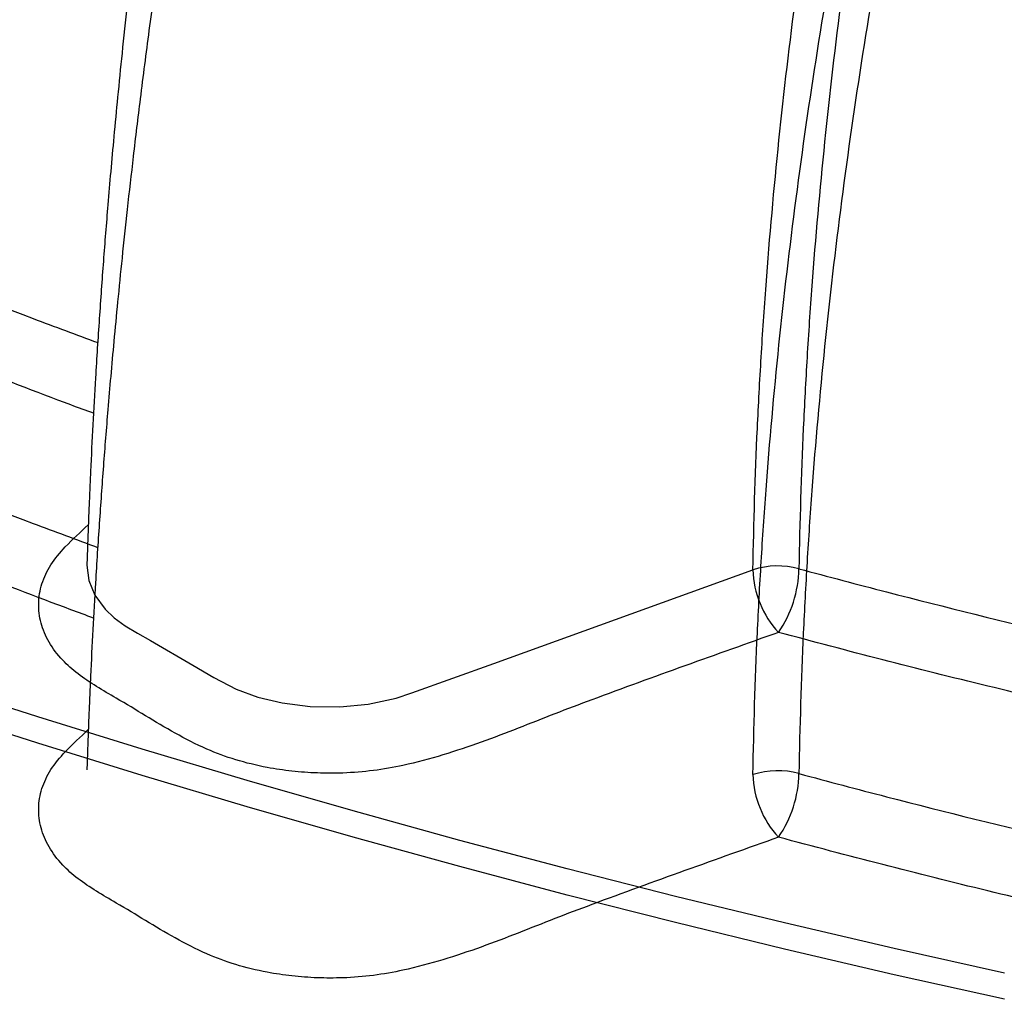
# Model space of a CAD drawing. Units: inches. Extents: x -1142 to 8695, y -7546 to 1179.
# Drawn here: x 7183 to 7191, y -7432 to -7425 of the extents above; entities that cross this region are included whole.
import ezdxf

# ---------------------------------------------------------------- set-up
doc = ezdxf.new("R2010")
doc.units = ezdxf.units.IN
doc.header["$MEASUREMENT"] = 0

msp = doc.modelspace()

# ---------------------------------------------------------------- linework, layer by layer
at = {"color": 8, "linetype": 'Continuous', "lineweight": 25, "flags": 128}
msp.add_lwpolyline([(7183.6244, -7429.0718), (7183.6241, -7429.0739), (7183.6383, -7429.1932), (7183.6852, -7429.3058), (7183.7662, -7429.4152), (7183.8373, -7429.4825), (7183.921, -7429.5447), (7184.0178, -7429.6036), (7184.118, -7429.6606), (7184.4485, -7429.8514), (7184.6124, -7429.948), (7184.7864, -7430.0379), (7184.9543, -7430.0997), (7185.1433, -7430.1453), (7185.3609, -7430.1726), (7185.5919, -7430.1756), (7185.8122, -7430.1537), (7186.0297, -7430.1066), (7186.1528, -7430.0665), (7186.1528, -7430.0665), (7186.1528, -7430.0665)], dxfattribs=at)
at = {"color": 7, "linetype": 'Continuous', "lineweight": 25, "flags": 128}
for points in [[(7186.1528, -7430.0665), (7186.1528, -7430.0665), (7186.7888, -7429.837), (7188.8057, -7429.1095)], [(7190.7618, -7432.2458), (7189.9036, -7432.0545), (7189.0507, -7431.8556), (7188.2032, -7431.6491), (7187.3613, -7431.4351), (7186.5252, -7431.2136), (7185.6952, -7430.9847), (7184.8713, -7430.7484), (7184.0539, -7430.5048), (7183.2432, -7430.2539), (7182.4392, -7429.9958)], [(7190.7618, -7432.45), (7189.9036, -7432.2587), (7189.0507, -7432.0598), (7188.2032, -7431.8533), (7187.3613, -7431.6392), (7186.5252, -7431.4177), (7185.6952, -7431.1888), (7184.8713, -7430.9525), (7184.0539, -7430.7089), (7183.2432, -7430.458), (7182.4392, -7430.2)]]:
    msp.add_lwpolyline(points, dxfattribs=at)
at = {"color": 7, "linetype": 'Continuous', "lineweight": 25}
for centre, radius, start, end in [((7188.9985, -7429.712), 0.6326, 74.88974, 107.74001), ((7189.5452, -7429.0917), 0.7397, 181.3768, 223.02689), ((7188.2611, -7429.0848), 0.9024, 325.46027, 358.95274), ((7188.9985, -7431.3049), 0.6326, 74.88974, 107.74001), ((7189.5452, -7430.6846), 0.7397, 181.3768, 223.02689), ((7188.2611, -7430.6777), 0.9024, 325.46027, 358.95274)]:
    msp.add_arc(centre, radius, start, end, dxfattribs=at)
for points, knots in [([(7188.8057, -7429.1095), (7188.8116, -7428.7456), (7188.823, -7428.3791), (7188.8484, -7427.8255), (7188.8583, -7427.6403), (7188.8808, -7427.2686), (7188.8934, -7427.082), (7188.9635, -7426.1473), (7189.0415, -7425.3922), (7189.2412, -7423.8673), (7189.3628, -7423.0975), (7189.5244, -7422.2231), (7189.5427, -7422.1258), (7189.58, -7421.9311), (7189.599, -7421.8336), (7189.6562, -7421.5409), (7189.6946, -7421.3455), (7189.8111, -7420.7588), (7189.8903, -7420.3668), (7189.9708, -7419.974)], [0, 0, 0, 0, 0.125, 0.125, 0.1875, 0.1875, 0.25, 0.25, 0.5, 0.5, 0.75, 0.75, 0.78125, 0.78125, 0.8125, 0.8125, 0.875, 0.875, 1, 1, 1, 1]), ([(7190.3144, -7420.0192), (7190.2347, -7420.4098), (7190.1564, -7420.7995), (7190.041, -7421.3827), (7190.0029, -7421.577), (7189.9462, -7421.8679), (7189.9274, -7421.9649), (7189.8906, -7422.1585), (7189.8725, -7422.2553), (7189.713, -7423.1247), (7189.593, -7423.8901), (7189.3959, -7425.4062), (7189.3189, -7426.1569), (7189.2498, -7427.086), (7189.2373, -7427.2714), (7189.2151, -7427.6409), (7189.2054, -7427.825), (7189.1804, -7428.3753), (7189.1691, -7428.7396), (7189.1634, -7429.1013)], [0, 0, 0, 0, 0.125, 0.125, 0.1875, 0.1875, 0.21875, 0.21875, 0.25, 0.25, 0.5, 0.5, 0.75, 0.75, 0.8125, 0.8125, 0.875, 0.875, 1, 1, 1, 1]), ([(7184.6182, -7420.1034), (7184.5781, -7420.3238), (7184.495, -7420.7806), (7184.3819, -7421.4564), (7184.2777, -7422.118), (7184.1868, -7422.7355), (7184.1079, -7423.3093), (7184.0413, -7423.8267), (7183.9854, -7424.2905), (7183.9387, -7424.7033), (7183.8984, -7425.0805), (7183.864, -7425.4224), (7183.8348, -7425.7293), (7183.8097, -7426.008), (7183.7883, -7426.2581), (7183.7694, -7426.4902), (7183.7523, -7426.7105), (7183.736, -7426.9322), (7183.7203, -7427.1575), (7183.7053, -7427.3863), (7183.6809, -7427.7834), (7183.6619, -7428.1416), (7183.6473, -7428.4649), (7183.6416, -7428.5986), (7183.6354, -7428.7544), (7183.6294, -7428.9151), (7183.6258, -7429.0237), (7183.6242, -7429.0718)], [0, 0, 0, 0, 0.071729, 0.148646, 0.220999, 0.288788, 0.352012, 0.41067, 0.460429, 0.506351, 0.548436, 0.586682, 0.62109, 0.651658, 0.680627, 0.705552, 0.730189, 0.755273, 0.780807, 0.806789, 0.83322, 0.916366, 0.929563, 0.944469, 0.962393, 0.983334, 1, 1, 1, 1]), ([(7188.8057, -7430.7024), (7188.8116, -7430.3385), (7188.823, -7429.972), (7188.8484, -7429.4184), (7188.8583, -7429.2332), (7188.8808, -7428.8615), (7188.8934, -7428.6749), (7188.9635, -7427.7403), (7189.0415, -7426.9851), (7189.2412, -7425.4602), (7189.3628, -7424.6904), (7189.5244, -7423.816), (7189.5427, -7423.7188), (7189.58, -7423.524), (7189.599, -7423.4265), (7189.6562, -7423.1338), (7189.6946, -7422.9384), (7189.8111, -7422.3517), (7189.8903, -7421.9597), (7189.9708, -7421.5669)], [0, 0, 0, 0, 0.125, 0.125, 0.1875, 0.1875, 0.25, 0.25, 0.5, 0.5, 0.75, 0.75, 0.78125, 0.78125, 0.8125, 0.8125, 0.875, 0.875, 1, 1, 1, 1]), ([(7190.3144, -7421.6122), (7190.2347, -7422.0027), (7190.1564, -7422.3924), (7190.041, -7422.9757), (7190.0029, -7423.1699), (7189.9462, -7423.4608), (7189.9274, -7423.5578), (7189.8906, -7423.7514), (7189.8725, -7423.8482), (7189.713, -7424.7176), (7189.593, -7425.483), (7189.3959, -7426.9991), (7189.3189, -7427.7498), (7189.2498, -7428.6789), (7189.2373, -7428.8643), (7189.2151, -7429.2338), (7189.2054, -7429.4179), (7189.1804, -7429.9683), (7189.1691, -7430.3325), (7189.1634, -7430.6942)], [0, 0, 0, 0, 0.125, 0.125, 0.1875, 0.1875, 0.21875, 0.21875, 0.25, 0.25, 0.5, 0.5, 0.75, 0.75, 0.8125, 0.8125, 0.875, 0.875, 1, 1, 1, 1]), ([(7184.6182, -7421.6963), (7184.5781, -7421.9167), (7184.495, -7422.3735), (7184.3819, -7423.0493), (7184.2777, -7423.7109), (7184.1868, -7424.3284), (7184.1079, -7424.9022), (7184.0413, -7425.4197), (7183.9854, -7425.8834), (7183.9387, -7426.2962), (7183.8984, -7426.6734), (7183.864, -7427.0153), (7183.8348, -7427.3222), (7183.8097, -7427.6009), (7183.7883, -7427.851), (7183.7694, -7428.0831), (7183.7523, -7428.3034), (7183.736, -7428.5251), (7183.7203, -7428.7504), (7183.7053, -7428.9792), (7183.6809, -7429.3763), (7183.6619, -7429.7345), (7183.6473, -7430.0579), (7183.6416, -7430.1915), (7183.6354, -7430.3473), (7183.6294, -7430.5081), (7183.6258, -7430.6166), (7183.6242, -7430.6647)], [0, 0, 0, 0, 0.071729, 0.148646, 0.220999, 0.288788, 0.352012, 0.41067, 0.460429, 0.506351, 0.548436, 0.586682, 0.62109, 0.651658, 0.680627, 0.705552, 0.730189, 0.755273, 0.780807, 0.806789, 0.83322, 0.916366, 0.929563, 0.944469, 0.962393, 0.983334, 1, 1, 1, 1])]:
    msp.add_open_spline(points, degree=3, knots=knots, dxfattribs=at)
at = {"color": 8, "linetype": 'Continuous', "lineweight": 25}
for points, knots in [([(7181.3093, -7426.3916), (7181.5124, -7426.4758), (7182.1389, -7426.7353), (7182.9345, -7427.0562), (7183.5408, -7427.2807), (7183.7083, -7427.3427)], [0, 0, 0, 0, 0.257716, 0.794884, 1, 1, 1, 1]), ([(7183.6767, -7427.8923), (7183.6179, -7427.8708), (7183.2847, -7427.7486), (7182.6872, -7427.5162), (7181.8829, -7427.1968), (7181.354, -7426.9776), (7181.0895, -7426.868)], [0, 0, 0, 0, 0.066579, 0.377495, 0.68871, 1, 1, 1, 1]), ([(7181.3093, -7427.9845), (7181.5124, -7428.0687), (7182.1389, -7428.3282), (7182.9345, -7428.6491), (7183.5408, -7428.8736), (7183.7083, -7428.9356)], [0, 0, 0, 0, 0.257716, 0.794884, 1, 1, 1, 1]), ([(7183.6767, -7429.4852), (7183.6179, -7429.4637), (7183.2847, -7429.3415), (7182.6872, -7429.1092), (7181.8829, -7428.7897), (7181.354, -7428.5705), (7181.0895, -7428.4609)], [0, 0, 0, 0, 0.066579, 0.377495, 0.68871, 1, 1, 1, 1]), ([(7189.0045, -7429.5964), (7188.518, -7429.7693), (7187.9339, -7429.9768), (7187.2625, -7430.2288), (7186.9796, -7430.3422), (7186.6929, -7430.4519), (7186.3965, -7430.5515), (7186.1172, -7430.6276), (7185.8545, -7430.6742), (7185.6296, -7430.6925), (7185.4165, -7430.6922), (7185.2189, -7430.6776), (7185.0041, -7430.6459), (7184.7788, -7430.5908), (7184.5372, -7430.5006), (7184.3082, -7430.3816), (7184.0811, -7430.2448), (7183.8789, -7430.1224), (7183.6969, -7430.0175), (7183.5523, -7429.9209), (7183.4224, -7429.8069), (7183.3243, -7429.6733), (7183.2604, -7429.5241), (7183.242, -7429.3707), (7183.2677, -7429.2176), (7183.3373, -7429.0689), (7183.4647, -7428.9161), (7183.5736, -7428.8163), (7183.6353, -7428.7597)], [0, 0, 0, 0, 0.198692, 0.238558, 0.278558, 0.318476, 0.358181, 0.397799, 0.425621, 0.453441, 0.476453, 0.499559, 0.522573, 0.553393, 0.584215, 0.622192, 0.660297, 0.698409, 0.724077, 0.749741, 0.775237, 0.805972, 0.836708, 0.867443, 0.898178, 0.928951, 0.959724, 1, 1, 1, 1]), ([(7189.1634, -7429.1013), (7189.2767, -7429.1317), (7189.5034, -7429.1926), (7190.1868, -7429.3712), (7191.2219, -7429.6271), (7192.3918, -7429.8891), (7193.2827, -7430.075), (7193.706, -7430.1574), (7193.8886, -7430.1929)], [0, 0, 0, 0, 0.073644, 0.147293, 0.441908, 0.736855, 0.886444, 1, 1, 1, 1]), ([(7193.8668, -7430.7161), (7193.6133, -7430.6667), (7193.0804, -7430.5628), (7192.2748, -7430.3928), (7191.4493, -7430.2088), (7190.6288, -7430.0147), (7189.813, -7429.8116), (7189.274, -7429.6682), (7189.0045, -7429.5964)], [0, 0, 0, 0, 0.153215, 0.322152, 0.491253, 0.660027, 0.830014, 1, 1, 1, 1]), ([(7189.0045, -7431.1893), (7188.518, -7431.3622), (7187.9339, -7431.5697), (7187.2625, -7431.8217), (7186.9796, -7431.9351), (7186.6929, -7432.0448), (7186.3965, -7432.1444), (7186.1172, -7432.2205), (7185.8545, -7432.2672), (7185.6296, -7432.2854), (7185.4165, -7432.2851), (7185.2189, -7432.2706), (7185.0041, -7432.2388), (7184.7788, -7432.1837), (7184.5372, -7432.0936), (7184.3082, -7431.9745), (7184.0811, -7431.8377), (7183.8789, -7431.7154), (7183.6969, -7431.6104), (7183.5523, -7431.5138), (7183.4224, -7431.3998), (7183.3243, -7431.2662), (7183.2604, -7431.117), (7183.242, -7430.9636), (7183.2677, -7430.8106), (7183.3373, -7430.6619), (7183.4647, -7430.509), (7183.5736, -7430.4092), (7183.6353, -7430.3526)], [0, 0, 0, 0, 0.198692, 0.238558, 0.278558, 0.318476, 0.358181, 0.397799, 0.425621, 0.453441, 0.476453, 0.499559, 0.522573, 0.553393, 0.584215, 0.622192, 0.660297, 0.698409, 0.724077, 0.749741, 0.775237, 0.805972, 0.836708, 0.867443, 0.898178, 0.928951, 0.959724, 1, 1, 1, 1]), ([(7189.1634, -7430.6942), (7189.2767, -7430.7246), (7189.5034, -7430.7855), (7190.1868, -7430.9641), (7191.2219, -7431.2201), (7192.3918, -7431.482), (7193.2827, -7431.6679), (7193.706, -7431.7503), (7193.8886, -7431.7858)], [0, 0, 0, 0, 0.073644, 0.147293, 0.441908, 0.736855, 0.886444, 1, 1, 1, 1]), ([(7193.8668, -7432.309), (7193.6133, -7432.2596), (7193.0804, -7432.1557), (7192.2748, -7431.9857), (7191.4493, -7431.8017), (7190.6288, -7431.6076), (7189.813, -7431.4046), (7189.274, -7431.2611), (7189.0045, -7431.1893)], [0, 0, 0, 0, 0.153215, 0.322152, 0.491253, 0.660027, 0.830014, 1, 1, 1, 1])]:
    msp.add_open_spline(points, degree=3, knots=knots, dxfattribs=at)

doc.saveas('drawing.dxf')
